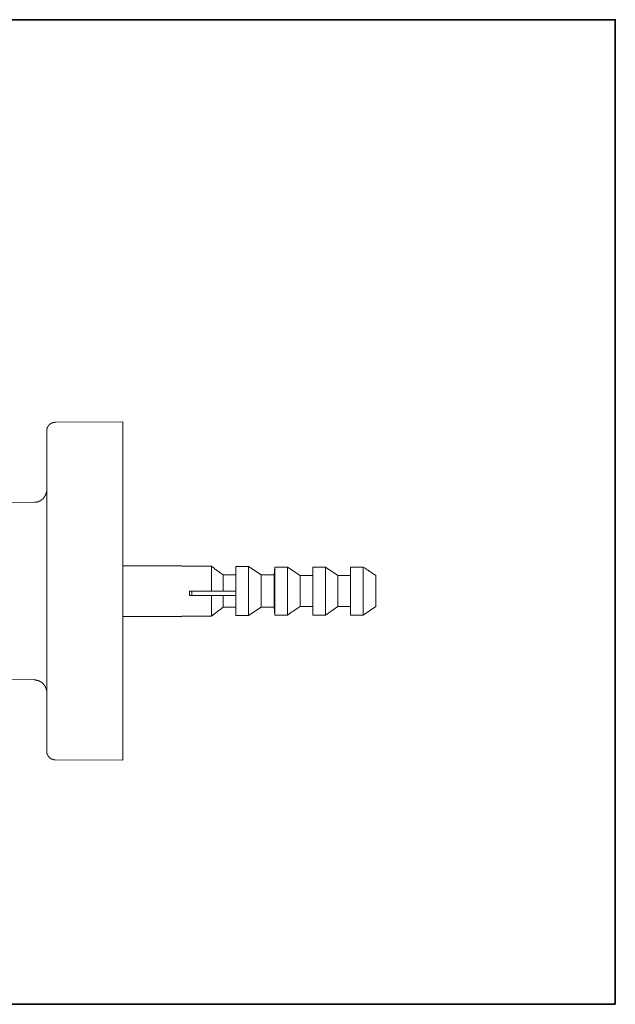
# Model space of a CAD drawing. Units: inches. Extents: x 11 to 116, y 230 to 279.
# Drawn here: x 89 to 116, y 232 to 276 of the extents above; entities that cross this region are included whole.
import ezdxf

# ---------------------------------------------------------------- set-up
doc = ezdxf.new("R2010")
doc.units = ezdxf.units.IN
doc.header["$MEASUREMENT"] = 0
doc.layers.add('图层 1', color=7, linetype='Continuous')

msp = doc.modelspace()

# ---------------------------------------------------------------- linework, layer by layer
at = {"layer": '图层 1', "lineweight": 35}
msp.add_lwpolyline([(115.77, 232.185), (10.77, 232.185), (10.77, 276.185), (115.77, 276.185), (115.77, 232.185)], dxfattribs=at)
at = {"layer": '图层 1', "lineweight": 9}
for points in [[(90.721, 258.192), (90.721, 258.18), (90.71, 258.18), (90.699, 258.18), (90.687, 258.18), (90.676, 258.18), (90.665, 258.18), (90.653, 258.18), (90.642, 258.18), (90.631, 258.18), (90.631, 258.169), (90.619, 258.169), (90.608, 258.169), (90.597, 258.169), (90.597, 258.158), (90.585, 258.158), (90.574, 258.158), (90.574, 258.147), (90.563, 258.147), (90.551, 258.147), (90.54, 258.135), (90.528, 258.135), (90.528, 258.124), (90.517, 258.124), (90.506, 258.112), (90.495, 258.112), (90.495, 258.101), (90.484, 258.101), (90.484, 258.09), (90.473, 258.09), (90.473, 258.079), (90.461, 258.079), (90.461, 258.068), (90.45, 258.068), (90.45, 258.056), (90.439, 258.056), (90.439, 258.045), (90.427, 258.045), (90.427, 258.033), (90.416, 258.033), (90.416, 258.022), (90.416, 258.011), (90.405, 258.011), (90.405, 258), (90.393, 257.988), (90.393, 257.977), (90.382, 257.977), (90.382, 257.966), (90.382, 257.954), (90.371, 257.943), (90.371, 257.932), (90.371, 257.921), (90.359, 257.909), (90.359, 257.898), (90.359, 257.887), (90.359, 257.875), (90.359, 257.864), (90.348, 257.864), (90.348, 257.853), (90.348, 257.841), (90.348, 257.83), (90.348, 257.819), (90.348, 257.808)], [(93.748, 258.214), (90.721, 258.192)], [(93.748, 243.088), (93.748, 258.214)], [(90.348, 243.484), (90.348, 257.808)], [(89.784, 254.619), (89.795, 254.619), (89.806, 254.619), (89.817, 254.619), (89.828, 254.619), (89.84, 254.619), (89.851, 254.619), (89.862, 254.619), (89.874, 254.619), (89.885, 254.619), (89.897, 254.631), (89.908, 254.631), (89.919, 254.631), (89.93, 254.631), (89.941, 254.642), (89.952, 254.642), (89.964, 254.642), (89.975, 254.653), (89.986, 254.653), (89.998, 254.653), (89.998, 254.665), (90.009, 254.665), (90.02, 254.665), (90.032, 254.676), (90.043, 254.676), (90.055, 254.687), (90.066, 254.687), (90.077, 254.698), (90.089, 254.698), (90.089, 254.71), (90.1, 254.71), (90.111, 254.721), (90.123, 254.721), (90.123, 254.733), (90.134, 254.733), (90.134, 254.744), (90.145, 254.744), (90.145, 254.755), (90.156, 254.755), (90.167, 254.767), (90.178, 254.778), (90.19, 254.778), (90.19, 254.789), (90.201, 254.789), (90.201, 254.8), (90.213, 254.812), (90.224, 254.823), (90.224, 254.834), (90.235, 254.834), (90.235, 254.846), (90.247, 254.857), (90.247, 254.868), (90.258, 254.868), (90.258, 254.879), (90.269, 254.879), (90.269, 254.891), (90.269, 254.902), (90.28, 254.902), (90.28, 254.913), (90.28, 254.925), (90.291, 254.925), (90.291, 254.936), (90.291, 254.947), (90.302, 254.947), (90.302, 254.958), (90.302, 254.97), (90.315, 254.97), (90.315, 254.981), (90.315, 254.993), (90.326, 255.004), (90.326, 255.015), (90.326, 255.026), (90.326, 255.038), (90.337, 255.038), (90.337, 255.049), (90.337, 255.06), (90.337, 255.072), (90.337, 255.083), (90.348, 255.094), (90.348, 255.106), (90.348, 255.117), (90.348, 255.128), (90.348, 255.139), (90.348, 255.151), (90.348, 255.162), (90.348, 255.173), (90.348, 255.185)], [(89.784, 254.619), (87.795, 254.597)], [(96.391, 251.782), (93.748, 251.782)], [(96.391, 251.759), (96.391, 251.782)], [(97.713, 251.759), (96.391, 251.759)], [(98.232, 251.375), (98.176, 251.42), (98.142, 251.443), (98.108, 251.465), (98.075, 251.488), (98.041, 251.522), (98.007, 251.545), (97.973, 251.567), (97.939, 251.59), (97.905, 251.613), (97.871, 251.635), (97.838, 251.669), (97.815, 251.692), (97.781, 251.714), (97.713, 251.759)], [(97.713, 250.652), (97.713, 251.759)], [(98.808, 250.652), (98.808, 251.748)], [(99.373, 251.748), (98.808, 251.748)], [(99.373, 249.555), (99.373, 251.748)], [(99.938, 251.375), (99.373, 251.748)], [(100.548, 251.714), (100.525, 251.375)], [(100.548, 249.578), (100.548, 251.714)], [(101.113, 251.714), (100.548, 251.714)], [(101.678, 251.341), (101.113, 251.714)], [(101.113, 249.578), (101.113, 251.714)], [(102.243, 249.578), (102.243, 251.714)], [(102.808, 251.714), (102.243, 251.714)], [(103.372, 251.341), (102.808, 251.714)], [(102.808, 249.578), (102.808, 251.714)], [(103.937, 249.578), (103.937, 251.714)], [(104.502, 251.714), (103.937, 251.714)], [(105.066, 251.341), (104.999, 251.386), (104.965, 251.409), (104.931, 251.432), (104.897, 251.454), (104.864, 251.477), (104.83, 251.511), (104.784, 251.533), (104.75, 251.556), (104.716, 251.578), (104.682, 251.601), (104.649, 251.624), (104.615, 251.646), (104.581, 251.669), (104.502, 251.714)], [(104.502, 249.578), (104.502, 251.714)], [(98.232, 250.652), (98.232, 251.375)], [(98.808, 251.375), (98.232, 251.375)], [(99.938, 249.928), (99.938, 251.375)], [(100.525, 251.375), (99.938, 251.375)], [(100.525, 249.928), (100.525, 251.375)], [(101.678, 249.962), (101.678, 251.341)], [(102.243, 251.341), (101.678, 251.341)], [(103.372, 249.962), (103.372, 251.341)], [(103.937, 251.341), (103.372, 251.341)], [(105.066, 249.962), (105.066, 251.341)], [(96.73, 250.459), (96.73, 250.652)], [(96.73, 250.652), (96.843, 250.652)], [(96.73, 250.459), (96.843, 250.459)], [(96.843, 250.459), (96.843, 250.652)], [(96.843, 250.652), (98.808, 250.652)], [(96.843, 250.459), (98.808, 250.459)], [(97.713, 249.532), (97.713, 250.459)], [(98.232, 249.928), (98.232, 250.459)], [(98.808, 250.459), (98.808, 250.652)], [(98.808, 249.555), (98.808, 250.459)], [(97.713, 249.532), (98.232, 249.928)], [(98.232, 249.928), (98.808, 249.928)], [(99.373, 249.555), (99.938, 249.928)], [(99.938, 249.928), (100.525, 249.928)], [(100.525, 249.928), (100.548, 249.578)], [(101.113, 249.578), (101.181, 249.623), (101.214, 249.645), (101.248, 249.679), (101.282, 249.702), (101.316, 249.724), (101.362, 249.747), (101.395, 249.77), (101.429, 249.792), (101.463, 249.815), (101.497, 249.838), (101.531, 249.86), (101.565, 249.882), (101.598, 249.905), (101.678, 249.962)], [(101.678, 249.962), (102.243, 249.962)], [(102.808, 249.578), (103.372, 249.962)], [(103.372, 249.962), (103.937, 249.962)], [(104.502, 249.578), (105.066, 249.962)], [(93.748, 249.521), (96.391, 249.521)], [(96.391, 249.532), (97.713, 249.532)], [(96.391, 249.521), (96.391, 249.532)], [(98.808, 249.555), (99.373, 249.555)], [(100.548, 249.578), (101.113, 249.578)], [(102.243, 249.578), (102.808, 249.578)], [(103.937, 249.578), (104.502, 249.578)], [(73.36, 246.83), (89.784, 246.683)], [(90.348, 246.118), (90.348, 246.129), (90.348, 246.141), (90.348, 246.152), (90.348, 246.163), (90.348, 246.175), (90.348, 246.186), (90.348, 246.198), (90.348, 246.209), (90.337, 246.209), (90.337, 246.22), (90.337, 246.231), (90.337, 246.242), (90.337, 246.254), (90.326, 246.265), (90.326, 246.277), (90.326, 246.288), (90.326, 246.299), (90.315, 246.299), (90.315, 246.31), (90.315, 246.322), (90.302, 246.333), (90.302, 246.344), (90.302, 246.356), (90.291, 246.356), (90.291, 246.367), (90.291, 246.378), (90.28, 246.378), (90.28, 246.389), (90.28, 246.401), (90.269, 246.401), (90.269, 246.412), (90.258, 246.412), (90.258, 246.423), (90.258, 246.435), (90.247, 246.435), (90.247, 246.446), (90.235, 246.446), (90.235, 246.457), (90.224, 246.469), (90.224, 246.48), (90.213, 246.48), (90.213, 246.491), (90.201, 246.491), (90.201, 246.503), (90.19, 246.503), (90.19, 246.514), (90.178, 246.514), (90.178, 246.525), (90.167, 246.525), (90.167, 246.537), (90.156, 246.537), (90.156, 246.548), (90.145, 246.548), (90.145, 246.559), (90.134, 246.559), (90.123, 246.57), (90.111, 246.57), (90.111, 246.582), (90.1, 246.582), (90.089, 246.593), (90.077, 246.593), (90.077, 246.604), (90.066, 246.604), (90.055, 246.616), (90.043, 246.616), (90.032, 246.627), (90.02, 246.627), (90.02, 246.638), (90.009, 246.638), (89.998, 246.638), (89.986, 246.638), (89.986, 246.65), (89.975, 246.65), (89.964, 246.65), (89.952, 246.661), (89.941, 246.661), (89.93, 246.661), (89.919, 246.661), (89.908, 246.672), (89.897, 246.672), (89.885, 246.672), (89.874, 246.672), (89.862, 246.672), (89.851, 246.683), (89.84, 246.683), (89.828, 246.683), (89.817, 246.683), (89.806, 246.683), (89.795, 246.683), (89.784, 246.683)], [(90.348, 243.484), (90.348, 243.473), (90.348, 243.462), (90.348, 243.45), (90.348, 243.439), (90.359, 243.427), (90.359, 243.416), (90.359, 243.405), (90.359, 243.394), (90.359, 243.383), (90.371, 243.383), (90.371, 243.371), (90.371, 243.36), (90.371, 243.348), (90.382, 243.348), (90.382, 243.337), (90.382, 243.326), (90.393, 243.326), (90.393, 243.315), (90.393, 243.303), (90.405, 243.303), (90.405, 243.292), (90.405, 243.281), (90.416, 243.281), (90.416, 243.269), (90.427, 243.269), (90.427, 243.258), (90.439, 243.247), (90.439, 243.235), (90.45, 243.235), (90.45, 243.224), (90.461, 243.224), (90.461, 243.213), (90.473, 243.213), (90.484, 243.202), (90.495, 243.19), (90.506, 243.19), (90.506, 243.179), (90.517, 243.179), (90.517, 243.168), (90.528, 243.168), (90.54, 243.168), (90.54, 243.156), (90.551, 243.156), (90.563, 243.156), (90.563, 243.145), (90.574, 243.145), (90.585, 243.145), (90.585, 243.134), (90.597, 243.134), (90.608, 243.134), (90.619, 243.134), (90.619, 243.123), (90.631, 243.123), (90.642, 243.123), (90.653, 243.123), (90.665, 243.123), (90.665, 243.111), (90.676, 243.111), (90.687, 243.111), (90.699, 243.111), (90.71, 243.111), (90.721, 243.111)], [(90.721, 243.111), (93.748, 243.088)]]:
    msp.add_lwpolyline(points, dxfattribs=at)

doc.saveas('drawing.dxf')
